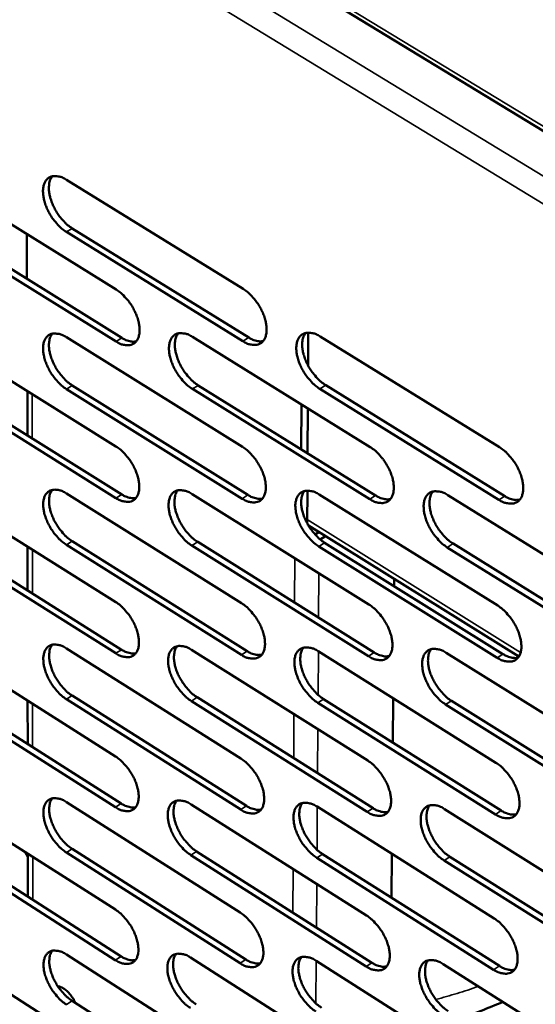
# Model space of a CAD drawing. Units: millimetres. Extents: x 65 to 5840, y 100 to 4100.
# Drawn here: x 4917 to 4987, y 2999 to 3133 of the extents above; entities that cross this region are included whole.
import ezdxf

# ---------------------------------------------------------------- set-up
doc = ezdxf.new("R2010")
doc.units = ezdxf.units.MM
doc.header["$LTSCALE"] = 20
doc.layers.add('Visible (ISO)', color=7, linetype='Continuous', lineweight=50)
doc.layers.add('Visible Narrow (ISO)', color=7, linetype='Continuous', lineweight=35)

msp = doc.modelspace()

# ---------------------------------------------------------------- linework, layer by layer
at = {"layer": 'Visible (ISO)'}
for p, q in [((4250.1, 3565.69), (5238.65, 2965.13)), ((4906.28, 3110.71), (4929.99, 3096.02)), ((4923.25, 3110.88), (4947.18, 3096.11)), ((4907.1, 3104.17), (4930.77, 3089.47)), ((4924.04, 3104.3), (4947.94, 3089.52)), ((4929.98, 3088.98), (4906.31, 3103.69)), ((4917.87, 3103.53), (4917.88, 3097.48)), ((4947.14, 3089.02), (4923.25, 3103.81)), ((4906.35, 3089.51), (4929.96, 3074.78)), ((4923.25, 3089.56), (4947.08, 3074.74)), ((4940.34, 3089.61), (4964.39, 3074.7)), ((4955.98, 3085.72), (4956.01, 3090.18)), ((4957.62, 3089.66), (4981.91, 3074.66)), ((4907.16, 3083.03), (4930.74, 3068.29)), ((4924.04, 3083.04), (4947.84, 3068.21)), ((4941.1, 3083.05), (4965.13, 3068.14)), ((4958.37, 3083.06), (4982.62, 3068.06)), ((4929.95, 3067.79), (4906.38, 3082.55)), ((4917.96, 3082.27), (4917.97, 3076.28)), ((4947.05, 3067.71), (4923.25, 3082.55)), ((4964.34, 3067.64), (4940.31, 3082.56)), ((4981.83, 3067.56), (4957.58, 3082.57)), ((4955.07, 3080.48), (4955.03, 3074.41)), ((4955.91, 3073.86), (4955.95, 3079.94)), ((4906.42, 3068.49), (4929.94, 3053.71)), ((4923.25, 3068.42), (4946.98, 3053.55)), ((4940.27, 3068.34), (4964.22, 3053.39)), ((4955.85, 3064.39), (4955.88, 3068.79)), ((4957.48, 3068.27), (4981.67, 3053.23)), ((4974.89, 3068.19), (4999.31, 3053.06)), ((4984.51, 3046.33), (4956.02, 3064.08)), ((4957.45, 3063.19), (4956.92, 3062.86)), ((4929.93, 3046.78), (4906.45, 3061.58)), ((4907.23, 3062.07), (4930.71, 3047.27)), ((4946.95, 3046.58), (4923.25, 3061.47)), ((4924.04, 3061.96), (4947.73, 3047.08)), ((4941.03, 3061.85), (4964.95, 3046.88)), ((4957.62, 3062.18), (4958.35, 3062.64)), ((4958.22, 3061.74), (4982.37, 3046.68)), ((4975.61, 3061.62), (5000, 3046.48)), ((4917.98, 3061.22), (4917.99, 3055.29)), ((4964.17, 3046.38), (4940.24, 3061.35)), ((4981.59, 3046.18), (4957.43, 3061.24)), ((4999.21, 3045.97), (4974.82, 3061.12)), ((4967.66, 3056.83), (4967.65, 3055.86)), ((4906.49, 3047.64), (4929.91, 3032.81)), ((4923.25, 3047.45), (4946.88, 3032.53)), ((4940.2, 3047.25), (4964.05, 3032.25)), ((4957.34, 3047.06), (4981.42, 3031.97)), ((4974.68, 3046.86), (4998.99, 3031.68)), ((4929.9, 3025.94), (4906.52, 3040.78)), ((4907.3, 3041.27), (4930.68, 3026.43)), ((4918, 3040.35), (4918.01, 3034.47)), ((4946.85, 3025.62), (4923.25, 3040.55)), ((4924.03, 3041.05), (4947.64, 3026.12)), ((4964, 3025.3), (4940.18, 3040.32)), ((4940.96, 3040.82), (4964.78, 3025.8)), ((4981.34, 3024.98), (4957.29, 3040.08)), ((4958.08, 3040.58), (4982.13, 3025.49)), ((4967.52, 3040.68), (4967.46, 3034.69)), ((4975.4, 3040.35), (4999.68, 3025.16)), ((4998.89, 3024.65), (4974.61, 3039.85)), ((4906.56, 3026.95), (4929.88, 3012.08)), ((4923.25, 3026.65), (4946.79, 3011.69)), ((4940.13, 3026.33), (4963.89, 3011.29)), ((4957.2, 3026.02), (4981.18, 3010.89)), ((4974.47, 3025.7), (4998.68, 3010.48)), ((4929.87, 3005.26), (4906.58, 3020.15)), ((4907.36, 3020.65), (4930.65, 3005.76)), ((4924.03, 3020.3), (4947.54, 3005.33)), ((4918.03, 3019.64), (4918.03, 3013.83)), ((4946.76, 3004.83), (4923.25, 3019.81)), ((4963.83, 3004.4), (4940.11, 3019.46)), ((4940.89, 3019.96), (4964.61, 3004.9)), ((4981.1, 3003.95), (4957.16, 3019.1)), ((4957.94, 3019.61), (4981.89, 3004.46)), ((4967.33, 3019.63), (4967.28, 3013.7)), ((4998.58, 3003.51), (4974.4, 3018.75)), ((4975.18, 3019.25), (4999.36, 3004.02)), ((4906.63, 3006.44), (4929.86, 2991.52)), ((4923.25, 3006.01), (4946.69, 2991.01)), ((4940.06, 3005.59), (4963.72, 2990.5)), ((4957.06, 3005.16), (4980.95, 2989.98)), ((4974.26, 3004.72), (4998.37, 2989.45)), ((4924.03, 2999.73), (4947.44, 2984.72))]:
    msp.add_line(p, q, dxfattribs=at)
at = {"layer": 'Visible (ISO)', "flags": 128}
for points in [[(4923.25, 3103.81, -0.023687), (4922.6, 3104.28, -0.041664), (4922.27, 3104.59, -0.007988), (4921.6, 3105.36, -0.022876), (4921.38, 3105.64, -0.021345), (4921.01, 3106.23, -0.021081), (4920.68, 3106.85, -0.024144), (4920.44, 3107.45, -0.022173), (4920.23, 3108.12, -0.030916), (4920.13, 3108.67, -0.027265), (4920.08, 3109.3, -0.043815), (4920.11, 3109.79, -0.040609), (4920.23, 3110.3, -0.06261), (4920.41, 3110.68, -0.063337), (4920.68, 3111.01, -0.072514), (4921, 3111.23, -0.071968), (4921.38, 3111.36, -0.056032), (4921.66, 3111.37, -0.026159), (4922.27, 3111.31, -0.065432), (4922.72, 3111.18, -0.050198), (4923.25, 3110.88)], [(4921.33, 3111.35, 0.041478), (4921.06, 3110.89, 0.070295), (4920.96, 3110.59, 0.021167), (4920.88, 3109.94, 0.039132), (4920.88, 3109.59, 0.025126), (4920.95, 3108.96, 0.028355), (4921.07, 3108.42, 0.021132), (4921.29, 3107.78, 0.022746), (4921.54, 3107.21, 0.0204), (4921.87, 3106.61, 0.020505), (4922.24, 3106.05, 0.022241), (4922.44, 3105.78, 0.007524), (4923.1, 3105.05, 0.040613), (4923.41, 3104.75, 0.022977), (4924.04, 3104.3)], [(4947.18, 3096.11, -0.023744), (4947.83, 3095.64, -0.041705), (4948.17, 3095.32, -0.008026), (4948.84, 3094.55, -0.022937), (4949.06, 3094.27, -0.02152), (4949.44, 3093.67, -0.021213), (4949.77, 3093.04, -0.024409), (4950.01, 3092.45, -0.0224), (4950.22, 3091.77, -0.031321), (4950.32, 3091.22, -0.027674), (4950.37, 3090.58, -0.044377), (4950.33, 3090.09, -0.041322), (4950.2, 3089.58, -0.063029), (4950.02, 3089.2, -0.063845), (4949.74, 3088.88, -0.072025), (4949.41, 3088.65, -0.071471), (4949.03, 3088.53, -0.055106), (4948.74, 3088.52, -0.025692), (4948.13, 3088.58, -0.064757), (4947.68, 3088.72, -0.049517), (4947.14, 3089.02)], [(4929.99, 3096.02, -0.023655), (4930.64, 3095.55, -0.0416), (4930.97, 3095.24, -0.007975), (4931.64, 3094.47, -0.022846), (4931.86, 3094.19, -0.021386), (4932.23, 3093.6, -0.021094), (4932.56, 3092.97, -0.024245), (4932.8, 3092.38, -0.022244), (4933.01, 3091.71, -0.031124), (4933.11, 3091.16, -0.027459), (4933.16, 3090.53, -0.044192), (4933.13, 3090.04, -0.041083), (4933, 3089.54, -0.063064), (4932.82, 3089.15, -0.06392), (4932.55, 3088.83, -0.072473), (4932.22, 3088.61, -0.071916), (4931.85, 3088.49, -0.055463), (4931.56, 3088.48, -0.025851), (4930.96, 3088.54, -0.064916), (4930.51, 3088.68, -0.049737), (4929.98, 3088.98)], [(4923.25, 3082.55, -0.023527), (4922.6, 3083.02, -0.041404), (4922.27, 3083.33, -0.007891), (4921.61, 3084.1, -0.022719), (4921.39, 3084.38, -0.021269), (4921.02, 3084.96, -0.020975), (4920.69, 3085.59, -0.024125), (4920.45, 3086.18, -0.022116), (4920.25, 3086.84, -0.030995), (4920.14, 3087.39, -0.027299), (4920.09, 3088.02, -0.044083), (4920.12, 3088.5, -0.040905), (4920.24, 3089.01, -0.063105), (4920.43, 3089.39, -0.063932), (4920.69, 3089.71, -0.072785), (4921.02, 3089.93, -0.072164), (4921.39, 3090.05, -0.055717), (4921.67, 3090.06, -0.025939), (4922.27, 3090, -0.065033), (4922.72, 3089.86, -0.049894), (4923.25, 3089.56)], [(4921.33, 3090.03, 0.041307), (4921.06, 3089.58, 0.070109), (4920.97, 3089.28, 0.021029), (4920.89, 3088.64, 0.038964), (4920.89, 3088.29, 0.024966), (4920.96, 3087.67, 0.028201), (4921.09, 3087.13, 0.020985), (4921.3, 3086.5, 0.022603), (4921.56, 3085.93, 0.020236), (4921.88, 3085.34, 0.020355), (4922.25, 3084.78, 0.022032), (4922.45, 3084.52, 0.007392), (4923.1, 3083.79, 0.040266), (4923.42, 3083.49, 0.022758), (4924.04, 3083.04)], [(4930.77, 3089.47, 0.029824), (4931.17, 3089.24, 0.044751), (4931.46, 3089.13, 0.011249), (4931.83, 3089.03, 0.014632), (4932.11, 3088.97, 0.058473), (4932.33, 3088.95, 0.034158), (4932.71, 3089)], [(4940.31, 3082.56, -0.023615), (4939.66, 3083.03, -0.041509), (4939.33, 3083.34, -0.007941), (4938.66, 3084.11, -0.022809), (4938.44, 3084.4, -0.021402), (4938.07, 3084.98, -0.021093), (4937.74, 3085.61, -0.024287), (4937.5, 3086.2, -0.02227), (4937.29, 3086.87, -0.031191), (4937.18, 3087.42, -0.027512), (4937.14, 3088.06, -0.044268), (4937.17, 3088.54, -0.041144), (4937.3, 3089.05, -0.063073), (4937.48, 3089.43, -0.06386), (4937.75, 3089.75, -0.072339), (4938.08, 3089.98, -0.071719), (4938.46, 3090.1, -0.055359), (4938.74, 3090.11, -0.02578), (4939.35, 3090.05, -0.064874), (4939.8, 3089.91, -0.049675), (4940.34, 3089.61)], [(4938.39, 3090.08, 0.041407), (4938.12, 3089.63, 0.070162), (4938.02, 3089.33, 0.02109), (4937.94, 3088.68, 0.039085), (4937.94, 3088.32, 0.025125), (4938.01, 3087.7, 0.028346), (4938.14, 3087.16, 0.02111), (4938.35, 3086.53, 0.022733), (4938.61, 3085.95, 0.020336), (4938.93, 3085.36, 0.020467), (4939.3, 3084.8, 0.022106), (4939.51, 3084.54, 0.007431), (4940.16, 3083.8, 0.040349), (4940.48, 3083.5, 0.022829), (4941.1, 3083.05)], [(4947.94, 3089.52, 0.030009), (4948.34, 3089.29, 0.044987), (4948.64, 3089.17, 0.011371), (4949.01, 3089.07, 0.014775), (4949.3, 3089.01, 0.058719), (4949.53, 3089, 0.034352), (4949.91, 3089.05)], [(4957.58, 3082.57, -0.023703), (4956.92, 3083.04, -0.041614), (4956.58, 3083.36, -0.007992), (4955.91, 3084.13, -0.022899), (4955.69, 3084.41, -0.021536), (4955.31, 3085, -0.021213), (4954.98, 3085.64, -0.024452), (4954.74, 3086.23, -0.022426), (4954.53, 3086.91, -0.031389), (4954.43, 3087.46, -0.027727), (4954.38, 3088.1, -0.044452), (4954.42, 3088.59, -0.041383), (4954.55, 3089.1, -0.063037), (4954.73, 3089.48, -0.063784), (4955.01, 3089.8, -0.07189), (4955.34, 3090.03, -0.071274), (4955.73, 3090.15, -0.055002), (4956.01, 3090.16, -0.02562), (4956.63, 3090.1, -0.064715), (4957.08, 3089.96, -0.049455), (4957.62, 3089.66)], [(4955.64, 3090.13, 0.041505), (4955.37, 3089.67, 0.070211), (4955.27, 3089.37, 0.021148), (4955.18, 3088.72, 0.039204), (4955.18, 3088.36, 0.025285), (4955.26, 3087.74, 0.028491), (4955.38, 3087.2, 0.021236), (4955.6, 3086.55, 0.022864), (4955.85, 3085.98, 0.020437), (4956.18, 3085.38, 0.020579), (4956.55, 3084.82, 0.02218), (4956.76, 3084.55, 0.00747), (4957.42, 3083.81, 0.040431), (4957.74, 3083.52, 0.022901), (4958.37, 3083.06)], [(4929.96, 3074.78, -0.023494), (4930.61, 3074.31, -0.04134), (4930.94, 3074, -0.007878), (4931.61, 3073.23, -0.02269), (4931.82, 3072.95, -0.021309), (4932.19, 3072.36, -0.020988), (4932.52, 3071.74, -0.024226), (4932.76, 3071.15, -0.022187), (4932.97, 3070.48, -0.031203), (4933.07, 3069.93, -0.027494), (4933.12, 3069.3, -0.044463), (4933.09, 3068.82, -0.041383), (4932.96, 3068.32, -0.06356), (4932.78, 3067.94, -0.064513), (4932.51, 3067.63, -0.072735), (4932.19, 3067.41, -0.0721), (4931.81, 3067.3, -0.055145), (4931.53, 3067.28, -0.025632), (4930.93, 3067.35, -0.06452), (4930.48, 3067.49, -0.049435), (4929.95, 3067.79)], [(4947.08, 3074.74, -0.023582), (4947.73, 3074.27, -0.041445), (4948.06, 3073.95, -0.007928), (4948.74, 3073.18, -0.022779), (4948.95, 3072.9, -0.021442), (4949.33, 3072.31, -0.021106), (4949.66, 3071.68, -0.024389), (4949.9, 3071.09, -0.022341), (4950.11, 3070.42, -0.031401), (4950.21, 3069.87, -0.02771), (4950.26, 3069.24, -0.04465), (4950.22, 3068.75, -0.041625), (4950.09, 3068.25, -0.063525), (4949.91, 3067.87, -0.064436), (4949.64, 3067.55, -0.072283), (4949.31, 3067.33, -0.071654), (4948.92, 3067.22, -0.054791), (4948.64, 3067.2, -0.025474), (4948.03, 3067.27, -0.064364), (4947.58, 3067.41, -0.049218), (4947.05, 3067.71)], [(4964.39, 3074.7, -0.02367), (4965.05, 3074.23, -0.041549), (4965.39, 3073.91, -0.007979), (4966.06, 3073.14, -0.022869), (4966.28, 3072.85, -0.021577), (4966.66, 3072.26, -0.021226), (4966.99, 3071.63, -0.024555), (4967.24, 3071.03, -0.022499), (4967.44, 3070.36, -0.031601), (4967.55, 3069.8, -0.027928), (4967.59, 3069.17, -0.044837), (4967.55, 3068.68, -0.041867), (4967.42, 3068.17, -0.063486), (4967.23, 3067.79, -0.064355), (4966.96, 3067.47, -0.071829), (4966.62, 3067.25, -0.071207), (4966.24, 3067.13, -0.054437), (4965.95, 3067.12, -0.025316), (4965.33, 3067.19, -0.064206), (4964.88, 3067.33, -0.049), (4964.34, 3067.64)], [(4981.91, 3074.66, -0.023759), (4982.57, 3074.19, -0.041654), (4982.91, 3073.87, -0.00803), (4983.59, 3073.09, -0.022959), (4983.82, 3072.8, -0.021713), (4984.19, 3072.21, -0.021347), (4984.53, 3071.57, -0.024722), (4984.77, 3070.97, -0.022658), (4984.98, 3070.29, -0.031803), (4985.08, 3069.73, -0.02815), (4985.12, 3069.1, -0.045024), (4985.08, 3068.6, -0.042109), (4984.95, 3068.1, -0.063442), (4984.76, 3067.71, -0.064269), (4984.48, 3067.39, -0.071372), (4984.14, 3067.17, -0.07076), (4983.75, 3067.05, -0.054084), (4983.46, 3067.04, -0.025158), (4982.84, 3067.11, -0.064048), (4982.38, 3067.25, -0.048782), (4981.83, 3067.56)], [(4923.25, 3061.47, -0.023368), (4922.61, 3061.93, -0.041147), (4922.28, 3062.25, -0.007796), (4921.61, 3063.01, -0.022564), (4921.4, 3063.29, -0.021193), (4921.03, 3063.87, -0.02087), (4920.71, 3064.49, -0.024106), (4920.46, 3065.08, -0.022059), (4920.26, 3065.74, -0.031074), (4920.15, 3066.28, -0.027333), (4920.11, 3066.91, -0.044352), (4920.14, 3067.39, -0.041203), (4920.26, 3067.89, -0.0636), (4920.44, 3068.26, -0.064526), (4920.7, 3068.58, -0.07305), (4921.03, 3068.8, -0.07235), (4921.4, 3068.91, -0.055398), (4921.68, 3068.93, -0.025719), (4922.28, 3068.86, -0.064635), (4922.72, 3068.72, -0.04959), (4923.25, 3068.42)], [(4921.33, 3068.9, 0.041135), (4921.07, 3068.45, 0.069921), (4920.98, 3068.15, 0.020891), (4920.9, 3067.51, 0.038795), (4920.9, 3067.16, 0.024807), (4920.98, 3066.55, 0.028047), (4921.1, 3066.02, 0.020837), (4921.32, 3065.39, 0.02246), (4921.57, 3064.82, 0.020074), (4921.89, 3064.24, 0.020206), (4922.26, 3063.68, 0.021826), (4922.46, 3063.43, 0.007263), (4923.1, 3062.7, 0.039922), (4923.42, 3062.41, 0.022542), (4924.04, 3061.96)], [(4930.74, 3068.29, 0.029874), (4931.14, 3068.05, 0.044763), (4931.43, 3067.94, 0.011289), (4931.8, 3067.84, 0.014744), (4932.09, 3067.78, 0.05873), (4932.31, 3067.76, 0.034286), (4932.68, 3067.81)], [(4940.24, 3061.35, -0.023455), (4939.6, 3061.82, -0.041251), (4939.26, 3062.14, -0.007845), (4938.6, 3062.91, -0.022652), (4938.38, 3063.19, -0.021325), (4938.01, 3063.77, -0.020987), (4937.68, 3064.4, -0.024268), (4937.44, 3064.99, -0.022212), (4937.23, 3065.65, -0.031271), (4937.13, 3066.2, -0.027547), (4937.08, 3066.83, -0.044539), (4937.12, 3067.31, -0.041445), (4937.24, 3067.81, -0.063569), (4937.42, 3068.19, -0.064452), (4937.69, 3068.51, -0.0726), (4938.02, 3068.72, -0.071904), (4938.4, 3068.84, -0.055043), (4938.68, 3068.85, -0.025561), (4939.28, 3068.79, -0.064479), (4939.73, 3068.65, -0.049373), (4940.27, 3068.34)], [(4938.31, 3068.82, 0.041236), (4938.05, 3068.37, 0.069976), (4937.96, 3068.07, 0.020952), (4937.88, 3067.43, 0.038916), (4937.88, 3067.08, 0.024964), (4937.95, 3066.46, 0.028191), (4938.08, 3065.93, 0.020961), (4938.3, 3065.3, 0.022588), (4938.55, 3064.73, 0.020172), (4938.87, 3064.14, 0.020316), (4939.24, 3063.58, 0.021898), (4939.44, 3063.32, 0.007301), (4940.09, 3062.59, 0.040003), (4940.41, 3062.3, 0.022611), (4941.03, 3061.85)], [(4947.84, 3068.21, 0.03006), (4948.24, 3067.98, 0.044999), (4948.54, 3067.86, 0.011412), (4948.91, 3067.76, 0.014888), (4949.2, 3067.7, 0.05898), (4949.43, 3067.68, 0.034483), (4949.81, 3067.73)], [(4957.43, 3061.24, -0.023542), (4956.78, 3061.71, -0.041355), (4956.45, 3062.03, -0.007895), (4955.77, 3062.8, -0.022741), (4955.56, 3063.08, -0.021458), (4955.18, 3063.67, -0.021105), (4954.85, 3064.3, -0.024432), (4954.61, 3064.89, -0.022368), (4954.4, 3065.56, -0.031469), (4954.3, 3066.11, -0.027764), (4954.25, 3066.75, -0.044726), (4954.29, 3067.23, -0.041687), (4954.42, 3067.73, -0.063533), (4954.6, 3068.11, -0.064374), (4954.88, 3068.43, -0.072147), (4955.21, 3068.65, -0.071458), (4955.59, 3068.77, -0.054688), (4955.88, 3068.78, -0.025404), (4956.49, 3068.71, -0.064322), (4956.94, 3068.58, -0.049156), (4957.48, 3068.27)], [(4955.5, 3068.75, 0.041334), (4955.23, 3068.29, 0.070027), (4955.13, 3067.99, 0.021011), (4955.05, 3067.35, 0.039035), (4955.05, 3066.99, 0.025122), (4955.13, 3066.38, 0.028334), (4955.25, 3065.84, 0.021085), (4955.47, 3065.2, 0.022717), (4955.72, 3064.63, 0.020271), (4956.05, 3064.04, 0.020426), (4956.42, 3063.48, 0.02197), (4956.62, 3063.22, 0.007338), (4957.28, 3062.48, 0.040084), (4957.6, 3062.19, 0.022681), (4958.22, 3061.74)], [(4965.13, 3068.14, 0.030245), (4965.54, 3067.9, 0.045236), (4965.84, 3067.78, 0.011536), (4966.22, 3067.68, 0.015033), (4966.52, 3067.62, 0.059228), (4966.75, 3067.61, 0.034679), (4967.13, 3067.66)], [(4974.82, 3061.12, -0.02363), (4974.16, 3061.6, -0.041459), (4973.83, 3061.91, -0.007945), (4973.15, 3062.69, -0.022831), (4972.93, 3062.98, -0.021593), (4972.55, 3063.57, -0.021225), (4972.22, 3064.2, -0.024598), (4971.98, 3064.8, -0.022525), (4971.77, 3065.47, -0.03167), (4971.67, 3066.02, -0.027983), (4971.63, 3066.66, -0.044913), (4971.66, 3067.15, -0.041929), (4971.79, 3067.66, -0.063493), (4971.98, 3068.04, -0.064291), (4972.26, 3068.36, -0.071692), (4972.6, 3068.58, -0.071011), (4972.99, 3068.7, -0.054334), (4973.27, 3068.71, -0.025245), (4973.89, 3068.64, -0.064164), (4974.35, 3068.5, -0.048938), (4974.89, 3068.19)], [(4972.88, 3068.67, 0.04143), (4972.61, 3068.21, 0.070074), (4972.51, 3067.91, 0.021068), (4972.42, 3067.26, 0.039152), (4972.42, 3066.91, 0.025281), (4972.5, 3066.29, 0.028478), (4972.62, 3065.75, 0.021211), (4972.84, 3065.11, 0.022847), (4973.1, 3064.53, 0.02037), (4973.42, 3063.94, 0.020537), (4973.8, 3063.37, 0.022043), (4974, 3063.11, 0.007376), (4974.66, 3062.37, 0.040163), (4974.98, 3062.08, 0.022751), (4975.61, 3061.62)], [(4982.62, 3068.06, 0.030431), (4983.04, 3067.82, 0.045473), (4983.35, 3067.7, 0.01166), (4983.73, 3067.6, 0.015178), (4984.04, 3067.54, 0.059474), (4984.27, 3067.53, 0.034874), (4984.66, 3067.58)], [(4929.94, 3053.71, -0.023336), (4930.58, 3053.24, -0.041084), (4930.91, 3052.92, -0.007783), (4931.57, 3052.16, -0.022535), (4931.79, 3051.88, -0.021233), (4932.16, 3051.3, -0.020882), (4932.48, 3050.67, -0.024206), (4932.73, 3050.09, -0.022129), (4932.93, 3049.42, -0.031282), (4933.03, 3048.88, -0.027529), (4933.08, 3048.26, -0.044734), (4933.05, 3047.78, -0.041686), (4932.93, 3047.28, -0.064057), (4932.74, 3046.91, -0.065107), (4932.48, 3046.6, -0.07299), (4932.15, 3046.39, -0.072275), (4931.78, 3046.27, -0.054824), (4931.5, 3046.26, -0.025413), (4930.9, 3046.33, -0.064126), (4930.45, 3046.47, -0.049132), (4929.93, 3046.78)], [(4946.98, 3053.55, -0.023423), (4947.63, 3053.08, -0.041187), (4947.96, 3052.76, -0.007832), (4948.63, 3051.99, -0.022623), (4948.85, 3051.71, -0.021365), (4949.22, 3051.12, -0.021), (4949.55, 3050.5, -0.024369), (4949.79, 3049.91, -0.022283), (4950, 3049.24, -0.031481), (4950.1, 3048.7, -0.027745), (4950.15, 3048.07, -0.044923), (4950.11, 3047.59, -0.041931), (4949.98, 3047.09, -0.064022), (4949.8, 3046.71, -0.065028), (4949.53, 3046.4, -0.072535), (4949.2, 3046.19, -0.071828), (4948.82, 3046.07, -0.054472), (4948.54, 3046.06, -0.025257), (4947.93, 3046.13, -0.063972), (4947.48, 3046.27, -0.048918), (4946.95, 3046.58)], [(4964.22, 3053.39, -0.02351), (4964.88, 3052.91, -0.04129), (4965.21, 3052.6, -0.007882), (4965.89, 3051.82, -0.022711), (4966.11, 3051.54, -0.021498), (4966.48, 3050.95, -0.021118), (4966.81, 3050.32, -0.024535), (4967.05, 3049.73, -0.02244), (4967.26, 3049.06, -0.031682), (4967.36, 3048.51, -0.027965), (4967.41, 3047.88, -0.045112), (4967.37, 3047.39, -0.042176), (4967.24, 3046.89, -0.063983), (4967.05, 3046.51, -0.064944), (4966.77, 3046.2, -0.072077), (4966.44, 3045.98, -0.07138), (4966.06, 3045.87, -0.054121), (4965.77, 3045.86, -0.025101), (4965.16, 3045.93, -0.063817), (4964.71, 3046.07, -0.048703), (4964.17, 3046.38)], [(4981.67, 3053.23, -0.023598), (4982.33, 3052.75, -0.041394), (4982.67, 3052.43, -0.007932), (4983.34, 3051.65, -0.022801), (4983.56, 3051.37, -0.021634), (4983.94, 3050.77, -0.021238), (4984.27, 3050.14, -0.024702), (4984.52, 3049.54, -0.022598), (4984.72, 3048.87, -0.031885), (4984.82, 3048.32, -0.028187), (4984.87, 3047.68, -0.045302), (4984.83, 3047.2, -0.04242), (4984.69, 3046.69, -0.063939), (4984.5, 3046.31, -0.064856), (4984.22, 3046, -0.071616), (4983.89, 3045.78, -0.070932), (4983.5, 3045.66, -0.05377), (4983.21, 3045.65, -0.024944), (4982.59, 3045.73, -0.063661), (4982.13, 3045.87, -0.048487), (4981.59, 3046.18)], [(4923.25, 3040.55, -0.023211), (4922.61, 3041.02, -0.040893), (4922.28, 3041.33, -0.007702), (4921.62, 3042.1, -0.022411), (4921.41, 3042.37, -0.021118), (4921.04, 3042.95, -0.020766), (4920.72, 3043.57, -0.024087), (4920.48, 3044.15, -0.022002), (4920.27, 3044.81, -0.031152), (4920.17, 3045.35, -0.027367), (4920.12, 3045.97, -0.044621), (4920.15, 3046.45, -0.041504), (4920.27, 3046.94, -0.064097), (4920.45, 3047.31, -0.065122), (4920.72, 3047.62, -0.073308), (4921.04, 3047.84, -0.072526), (4921.41, 3047.95, -0.055076), (4921.69, 3047.96, -0.025499), (4922.28, 3047.89, -0.06424), (4922.73, 3047.75, -0.049286), (4923.25, 3047.45)], [(4921.33, 3047.93, 0.040962), (4921.07, 3047.48, 0.06973), (4920.98, 3047.19, 0.020751), (4920.91, 3046.56, 0.038625), (4920.91, 3046.21, 0.024648), (4920.99, 3045.61, 0.027893), (4921.12, 3045.08, 0.020691), (4921.33, 3044.45, 0.022318), (4921.58, 3043.89, 0.019913), (4921.9, 3043.31, 0.020059), (4922.27, 3042.76, 0.021622), (4922.47, 3042.51, 0.007137), (4923.11, 3041.78, 0.039583), (4923.42, 3041.49, 0.022329), (4924.03, 3041.05)], [(4930.71, 3047.27, 0.029919), (4931.11, 3047.04, 0.044769), (4931.4, 3046.92, 0.011326), (4931.77, 3046.82, 0.014851), (4932.06, 3046.76, 0.058979), (4932.28, 3046.74, 0.034408), (4932.65, 3046.79)], [(4940.18, 3040.32, -0.023297), (4939.53, 3040.79, -0.040995), (4939.2, 3041.1, -0.007751), (4938.53, 3041.87, -0.022498), (4938.32, 3042.15, -0.021248), (4937.95, 3042.73, -0.020882), (4937.62, 3043.36, -0.024249), (4937.38, 3043.94, -0.022155), (4937.18, 3044.6, -0.03135), (4937.07, 3045.15, -0.027582), (4937.03, 3045.77, -0.04481), (4937.06, 3046.25, -0.041748), (4937.18, 3046.75, -0.064066), (4937.37, 3047.12, -0.065046), (4937.63, 3047.43, -0.072854), (4937.96, 3047.65, -0.072079), (4938.34, 3047.76, -0.054723), (4938.62, 3047.77, -0.025343), (4939.22, 3047.7, -0.064086), (4939.67, 3047.56, -0.049072), (4940.2, 3047.25)], [(4938.24, 3047.74, 0.041064), (4937.98, 3047.29, 0.069788), (4937.89, 3047, 0.020814), (4937.82, 3046.36, 0.038746), (4937.82, 3046.01, 0.024803), (4937.9, 3045.4, 0.028035), (4938.02, 3044.87, 0.020813), (4938.24, 3044.24, 0.022444), (4938.49, 3043.68, 0.02001), (4938.82, 3043.09, 0.020167), (4939.18, 3042.54, 0.021693), (4939.38, 3042.29, 0.007173), (4940.03, 3041.56, 0.039662), (4940.34, 3041.26, 0.022397), (4940.96, 3040.82)], [(4947.73, 3047.08, 0.030105), (4948.14, 3046.84, 0.045005), (4948.44, 3046.72, 0.01145), (4948.82, 3046.62, 0.014998), (4949.11, 3046.56, 0.059232), (4949.33, 3046.55, 0.034607), (4949.71, 3046.59)], [(4957.29, 3040.08, -0.023383), (4956.64, 3040.56, -0.041098), (4956.31, 3040.87, -0.0078), (4955.64, 3041.65, -0.022586), (4955.42, 3041.93, -0.021381), (4955.05, 3042.51, -0.020999), (4954.72, 3043.14, -0.024412), (4954.48, 3043.73, -0.022309), (4954.28, 3044.39, -0.031549), (4954.17, 3044.94, -0.0278), (4954.13, 3045.57, -0.045), (4954.16, 3046.05, -0.041993), (4954.29, 3046.55, -0.06403), (4954.48, 3046.93, -0.064965), (4954.75, 3047.24, -0.072398), (4955.08, 3047.45, -0.071632), (4955.46, 3047.57, -0.054371), (4955.74, 3047.58, -0.025187), (4956.35, 3047.5, -0.063931), (4956.8, 3047.37, -0.048857), (4957.34, 3047.06)], [(4955.35, 3047.54, 0.041163), (4955.09, 3047.09, 0.069842), (4955, 3046.79, 0.020874), (4954.92, 3046.15, 0.038865), (4954.92, 3045.8, 0.024959), (4955, 3045.19, 0.028178), (4955.13, 3044.66, 0.020935), (4955.34, 3044.03, 0.022571), (4955.6, 3043.46, 0.020106), (4955.92, 3042.87, 0.020275), (4956.29, 3042.32, 0.021763), (4956.49, 3042.06, 0.007209), (4957.14, 3041.33, 0.039741), (4957.46, 3041.03, 0.022465), (4958.08, 3040.58)], [(4964.95, 3046.88, 0.030292), (4965.37, 3046.64, 0.045242), (4965.67, 3046.52, 0.011574), (4966.05, 3046.42, 0.015145), (4966.35, 3046.36, 0.059484), (4966.58, 3046.35, 0.034805), (4966.96, 3046.4)], [(4974.61, 3039.85, -0.02347), (4973.95, 3040.32, -0.041201), (4973.62, 3040.64, -0.007849), (4972.94, 3041.42, -0.022674), (4972.73, 3041.7, -0.021514), (4972.35, 3042.29, -0.021118), (4972.02, 3042.92, -0.024578), (4971.78, 3043.51, -0.022466), (4971.57, 3044.18, -0.031751), (4971.47, 3044.73, -0.02802), (4971.43, 3045.36, -0.045189), (4971.46, 3045.85, -0.042238), (4971.59, 3046.35, -0.06399), (4971.78, 3046.73, -0.06488), (4972.06, 3047.04, -0.07194), (4972.39, 3047.26, -0.071184), (4972.78, 3047.37, -0.05402), (4973.07, 3047.38, -0.025031), (4973.68, 3047.31, -0.063776), (4974.14, 3047.17, -0.048642), (4974.68, 3046.86)], [(4972.66, 3047.35, 0.041259), (4972.39, 3046.89, 0.069891), (4972.3, 3046.59, 0.020931), (4972.22, 3045.95, 0.038982), (4972.22, 3045.59, 0.025116), (4972.3, 3044.98, 0.02832), (4972.42, 3044.44, 0.021058), (4972.64, 3043.81, 0.022699), (4972.9, 3043.24, 0.020204), (4973.22, 3042.65, 0.020384), (4973.59, 3042.09, 0.021834), (4973.8, 3041.83, 0.007246), (4974.45, 3041.1, 0.039818), (4974.77, 3040.8, 0.022533), (4975.4, 3040.35)], [(4982.37, 3046.68, 0.030479), (4982.8, 3046.44, 0.045479), (4983.1, 3046.32, 0.011699), (4983.49, 3046.22, 0.015292), (4983.79, 3046.16, 0.059733), (4984.02, 3046.14, 0.035002), (4984.42, 3046.2)], [(4929.91, 3032.81, -0.02318), (4930.55, 3032.34, -0.04083), (4930.88, 3032.02, -0.00769), (4931.54, 3031.26, -0.022382), (4931.75, 3030.98, -0.021157), (4932.12, 3030.4, -0.020778), (4932.45, 3029.78, -0.024187), (4932.69, 3029.2, -0.022071), (4932.89, 3028.54, -0.031361), (4933, 3028, -0.027563), (4933.04, 3027.38, -0.045005), (4933.01, 3026.91, -0.041991), (4932.89, 3026.42, -0.064555), (4932.71, 3026.05, -0.065702), (4932.44, 3025.74, -0.073238), (4932.12, 3025.53, -0.072441), (4931.74, 3025.42, -0.054499), (4931.47, 3025.41, -0.025194), (4930.87, 3025.49, -0.063734), (4930.42, 3025.63, -0.048829), (4929.9, 3025.94)], [(4946.88, 3032.53, -0.023265), (4947.53, 3032.06, -0.040932), (4947.86, 3031.74, -0.007738), (4948.53, 3030.97, -0.022469), (4948.74, 3030.69, -0.021288), (4949.11, 3030.11, -0.020894), (4949.44, 3029.49, -0.02435), (4949.68, 3028.9, -0.022225), (4949.89, 3028.24, -0.031561), (4949.99, 3027.7, -0.027781), (4950.04, 3027.07, -0.045197), (4950, 3026.6, -0.042239), (4949.88, 3026.1, -0.06452), (4949.69, 3025.73, -0.06562), (4949.42, 3025.42, -0.072779), (4949.09, 3025.21, -0.071993), (4948.72, 3025.1, -0.054149), (4948.43, 3025.09, -0.02504), (4947.83, 3025.17, -0.063582), (4947.38, 3025.31, -0.048618), (4946.85, 3025.62)], [(4964.05, 3032.25, -0.023351), (4964.71, 3031.78, -0.041034), (4965.04, 3031.46, -0.007787), (4965.71, 3030.69, -0.022556), (4965.93, 3030.4, -0.021421), (4966.3, 3029.82, -0.021012), (4966.63, 3029.19, -0.024514), (4966.87, 3028.6, -0.022381), (4967.08, 3027.93, -0.031762), (4967.18, 3027.39, -0.028002), (4967.22, 3026.76, -0.045388), (4967.19, 3026.28, -0.042487), (4967.06, 3025.79, -0.064481), (4966.87, 3025.41, -0.065534), (4966.6, 3025.1, -0.072318), (4966.26, 3024.89, -0.071544), (4965.88, 3024.78, -0.053801), (4965.6, 3024.77, -0.024886), (4964.99, 3024.85, -0.063429), (4964.54, 3024.99, -0.048405), (4964, 3025.3)], [(4981.42, 3031.97, -0.023438), (4982.08, 3031.49, -0.041137), (4982.42, 3031.17, -0.007836), (4983.1, 3030.39, -0.022644), (4983.31, 3030.11, -0.021555), (4983.69, 3029.52, -0.02113), (4984.02, 3028.89, -0.024681), (4984.26, 3028.3, -0.022539), (4984.47, 3027.63, -0.031966), (4984.57, 3027.08, -0.028225), (4984.61, 3026.45, -0.04558), (4984.57, 3025.96, -0.042734), (4984.44, 3025.47, -0.064437), (4984.25, 3025.09, -0.065443), (4983.97, 3024.78, -0.071854), (4983.63, 3024.57, -0.071095), (4983.25, 3024.46, -0.053453), (4982.96, 3024.45, -0.02473), (4982.34, 3024.52, -0.063275), (4981.89, 3024.67, -0.048192), (4981.34, 3024.98)], [(4923.25, 3019.81, -0.023057), (4922.61, 3020.28, -0.040642), (4922.29, 3020.59, -0.00761), (4921.63, 3021.35, -0.02226), (4921.42, 3021.63, -0.021043), (4921.05, 3022.2, -0.020663), (4920.73, 3022.82, -0.024068), (4920.49, 3023.4, -0.021945), (4920.29, 3024.05, -0.03123), (4920.18, 3024.59, -0.027401), (4920.13, 3025.21, -0.04489), (4920.16, 3025.68, -0.041807), (4920.28, 3026.17, -0.064595), (4920.46, 3026.54, -0.065718), (4920.73, 3026.84, -0.073559), (4921.05, 3027.05, -0.072693), (4921.42, 3027.16, -0.054749), (4921.69, 3027.17, -0.02528), (4922.29, 3027.09, -0.063846), (4922.73, 3026.95, -0.048982), (4923.25, 3026.65)], [(4921.32, 3027.14, 0.040787), (4921.07, 3026.69, 0.069536), (4920.99, 3026.4, 0.020611), (4920.92, 3025.77, 0.038453), (4920.92, 3025.43, 0.024489), (4921, 3024.83, 0.027739), (4921.13, 3024.31, 0.020546), (4921.35, 3023.69, 0.022176), (4921.6, 3023.13, 0.019754), (4921.92, 3022.56, 0.019913), (4922.28, 3022.01, 0.021421), (4922.47, 3021.76, 0.007013), (4923.11, 3021.04, 0.039249), (4923.42, 3020.75, 0.022119), (4924.03, 3020.3)], [(4940.11, 3019.46, -0.023141), (4939.46, 3019.93, -0.040743), (4939.13, 3020.24, -0.007658), (4938.47, 3021.01, -0.022346), (4938.26, 3021.29, -0.021172), (4937.89, 3021.87, -0.020777), (4937.57, 3022.49, -0.024229), (4937.33, 3023.07, -0.022097), (4937.12, 3023.73, -0.031428), (4937.02, 3024.27, -0.027617), (4936.97, 3024.89, -0.045082), (4937, 3025.36, -0.042054), (4937.13, 3025.85, -0.064564), (4937.31, 3026.22, -0.065639), (4937.58, 3026.53, -0.073102), (4937.9, 3026.74, -0.072245), (4938.28, 3026.85, -0.054399), (4938.56, 3026.86, -0.025126), (4939.16, 3026.78, -0.063695), (4939.6, 3026.64, -0.04877), (4940.13, 3026.33)], [(4938.17, 3026.83, 0.04089), (4937.92, 3026.38, 0.069597), (4937.83, 3026.09, 0.020674), (4937.76, 3025.45, 0.038574), (4937.76, 3025.11, 0.024642), (4937.84, 3024.51, 0.02788), (4937.97, 3023.98, 0.020665), (4938.19, 3023.36, 0.022301), (4938.44, 3022.8, 0.019849), (4938.76, 3022.22, 0.020018), (4939.12, 3021.67, 0.02149), (4939.32, 3021.42, 0.007048), (4939.96, 3020.7, 0.039325), (4940.28, 3020.4, 0.022185), (4940.89, 3019.96)], [(4930.68, 3026.43, 0.029958), (4931.08, 3026.2, 0.044769), (4931.37, 3026.08, 0.01136), (4931.75, 3025.98, 0.014955), (4932.03, 3025.91, 0.05922), (4932.25, 3025.9, 0.034524), (4932.63, 3025.94)], [(4947.64, 3026.12, 0.030145), (4948.04, 3025.88, 0.045005), (4948.34, 3025.76, 0.011484), (4948.72, 3025.66, 0.015103), (4949.01, 3025.59, 0.059476), (4949.23, 3025.58, 0.034725), (4949.61, 3025.63)], [(4957.16, 3019.1, -0.023226), (4956.51, 3019.58, -0.040844), (4956.17, 3019.89, -0.007706), (4955.51, 3020.67, -0.022432), (4955.29, 3020.94, -0.021304), (4954.92, 3021.53, -0.020893), (4954.6, 3022.15, -0.024392), (4954.35, 3022.74, -0.022251), (4954.15, 3023.4, -0.031629), (4954.05, 3023.94, -0.027835), (4954, 3024.57, -0.045274), (4954.04, 3025.04, -0.042302), (4954.16, 3025.54, -0.064529), (4954.35, 3025.91, -0.065556), (4954.62, 3026.22, -0.072642), (4954.95, 3026.43, -0.071797), (4955.33, 3026.54, -0.054049), (4955.61, 3026.55, -0.024971), (4956.22, 3026.47, -0.063543), (4956.67, 3026.33, -0.048558), (4957.2, 3026.02)], [(4955.21, 3026.52, 0.04099), (4954.95, 3026.06, 0.069653), (4954.86, 3025.77, 0.020735), (4954.79, 3025.13, 0.038694), (4954.79, 3024.79, 0.024796), (4954.87, 3024.18, 0.028021), (4955, 3023.65, 0.020786), (4955.22, 3023.03, 0.022426), (4955.47, 3022.46, 0.019944), (4955.79, 3021.88, 0.020125), (4956.16, 3021.33, 0.021559), (4956.36, 3021.08, 0.007083), (4957.01, 3020.35, 0.039402), (4957.32, 3020.05, 0.022251), (4957.94, 3019.61)], [(4964.78, 3025.8, 0.030333), (4965.2, 3025.56, 0.045242), (4965.5, 3025.44, 0.011609), (4965.88, 3025.34, 0.015252), (4966.18, 3025.27, 0.059731), (4966.41, 3025.26, 0.034925), (4966.79, 3025.31)], [(4974.4, 3018.75, -0.023312), (4973.75, 3019.22, -0.040946), (4973.41, 3019.54, -0.007755), (4972.74, 3020.32, -0.022519), (4972.52, 3020.6, -0.021436), (4972.15, 3021.18, -0.021011), (4971.82, 3021.81, -0.024558), (4971.58, 3022.4, -0.022407), (4971.37, 3023.07, -0.031831), (4971.27, 3023.61, -0.028057), (4971.23, 3024.24, -0.045466), (4971.26, 3024.72, -0.04255), (4971.39, 3025.22, -0.064488), (4971.58, 3025.59, -0.065469), (4971.86, 3025.9, -0.07218), (4972.19, 3026.11, -0.071348), (4972.58, 3026.22, -0.053701), (4972.86, 3026.23, -0.024816), (4973.48, 3026.16, -0.063389), (4973.93, 3026.01, -0.048345), (4974.47, 3025.7)], [(4972.44, 3026.2, 0.041087), (4972.19, 3025.74, 0.069705), (4972.09, 3025.45, 0.020794), (4972.02, 3024.81, 0.038811), (4972.02, 3024.46, 0.024951), (4972.1, 3023.85, 0.028162), (4972.23, 3023.32, 0.020907), (4972.44, 3022.69, 0.022552), (4972.7, 3022.12, 0.020039), (4973.02, 3021.54, 0.020232), (4973.39, 3020.98, 0.021628), (4973.59, 3020.73, 0.007118), (4974.24, 3020, 0.039477), (4974.56, 3019.7, 0.022318), (4975.18, 3019.25)], [(4982.13, 3025.49, 0.030521), (4982.55, 3025.24, 0.045479), (4982.86, 3025.12, 0.011734), (4983.25, 3025.01, 0.015401), (4983.55, 3024.95, 0.059984), (4983.78, 3024.94, 0.035124), (4984.17, 3024.99)], [(4929.88, 3012.08, -0.023025), (4930.52, 3011.61, -0.04058), (4930.85, 3011.3, -0.007598), (4931.51, 3010.53, -0.022231), (4931.72, 3010.26, -0.021082), (4932.09, 3009.68, -0.020675), (4932.41, 3009.06, -0.024167), (4932.65, 3008.48, -0.022014), (4932.85, 3007.83, -0.031439), (4932.96, 3007.29, -0.027598), (4933, 3006.67, -0.045277), (4932.97, 3006.21, -0.042299), (4932.85, 3005.72, -0.065054), (4932.67, 3005.35, -0.066297), (4932.4, 3005.05, -0.07348), (4932.08, 3004.85, -0.072597), (4931.71, 3004.74, -0.05417), (4931.43, 3004.73, -0.024976), (4930.84, 3004.81, -0.063344), (4930.4, 3004.96, -0.048527), (4929.87, 3005.26)], [(4946.79, 3011.69, -0.02311), (4947.43, 3011.21, -0.04068), (4947.76, 3010.9, -0.007645), (4948.43, 3010.13, -0.022317), (4948.64, 3009.85, -0.021212), (4949.01, 3009.27, -0.02079), (4949.33, 3008.65, -0.024329), (4949.57, 3008.07, -0.022167), (4949.78, 3007.41, -0.03164), (4949.88, 3006.87, -0.027816), (4949.93, 3006.25, -0.045471), (4949.89, 3005.78, -0.04255), (4949.77, 3005.29, -0.065019), (4949.58, 3004.92, -0.066213), (4949.31, 3004.62, -0.073017), (4948.99, 3004.41, -0.072148), (4948.61, 3004.31, -0.053823), (4948.33, 3004.3, -0.024824), (4947.73, 3004.38, -0.063194), (4947.28, 3004.52, -0.048317), (4946.76, 3004.83)], [(4963.89, 3011.29, -0.023195), (4964.54, 3010.81, -0.040781), (4964.87, 3010.5, -0.007693), (4965.54, 3009.72, -0.022403), (4965.75, 3009.44, -0.021343), (4966.13, 3008.86, -0.020906), (4966.45, 3008.23, -0.024494), (4966.69, 3007.65, -0.022322), (4966.9, 3006.99, -0.031842), (4967, 3006.44, -0.028038), (4967.04, 3005.82, -0.045665), (4967.01, 3005.35, -0.0428), (4966.88, 3004.85, -0.06498), (4966.69, 3004.48, -0.066124), (4966.42, 3004.18, -0.072552), (4966.09, 3003.97, -0.071698), (4965.71, 3003.87, -0.053478), (4965.42, 3003.86, -0.024671), (4964.82, 3003.94, -0.063044), (4964.37, 3004.08, -0.048108), (4963.83, 3004.4)], [(4981.18, 3010.89, -0.02328), (4981.84, 3010.41, -0.040882), (4982.18, 3010.09, -0.007742), (4982.85, 3009.31, -0.022489), (4983.07, 3009.03, -0.021477), (4983.44, 3008.44, -0.021023), (4983.77, 3007.81, -0.024661), (4984.01, 3007.23, -0.022479), (4984.21, 3006.56, -0.032047), (4984.32, 3006.01, -0.028262), (4984.36, 3005.39, -0.045859), (4984.32, 3004.91, -0.043051), (4984.19, 3004.42, -0.064937), (4984, 3004.04, -0.066031), (4983.72, 3003.74, -0.072085), (4983.38, 3003.53, -0.071248), (4983, 3003.42, -0.053133), (4982.71, 3003.41, -0.024517), (4982.1, 3003.5, -0.062892), (4981.64, 3003.64, -0.047897), (4981.1, 3003.95)], [(4923.25, 2999.23, -0.022904), (4922.62, 2999.7, -0.040393), (4922.29, 3000.01, -0.00752), (4921.64, 3000.77, -0.02211), (4921.43, 3001.05, -0.020968), (4921.06, 3001.62, -0.02056), (4920.74, 3002.24, -0.024048), (4920.5, 3002.81, -0.021888), (4920.3, 3003.46, -0.031307), (4920.19, 3003.99, -0.027435), (4920.15, 3004.61, -0.04516), (4920.18, 3005.07, -0.042113), (4920.3, 3005.56, -0.065094), (4920.48, 3005.92, -0.066315), (4920.74, 3006.22, -0.073804), (4921.06, 3006.43, -0.072851), (4921.42, 3006.53, -0.054419), (4921.7, 3006.54, -0.025061), (4922.29, 3006.46, -0.063455), (4922.73, 3006.32, -0.048678), (4923.25, 3006.01)], [(4921.32, 3006.52, 0.040611), (4921.08, 3006.07, 0.06934), (4920.99, 3005.78, 0.02047), (4920.93, 3005.16, 0.03828), (4920.93, 3004.82, 0.02433), (4921.02, 3004.22, 0.027584), (4921.15, 3003.71, 0.020402), (4921.36, 3003.09, 0.022035), (4921.61, 3002.54, 0.019597), (4921.93, 3001.97, 0.019767), (4922.29, 3001.43, 0.021224), (4922.48, 3001.18, 0.006892), (4923.12, 3000.46, 0.038918), (4923.43, 3000.17, 0.021912), (4924.03, 2999.73)], [(4930.65, 3005.76, 0.029993), (4931.06, 3005.52, 0.044762), (4931.35, 3005.4, 0.01139), (4931.72, 3005.3, 0.015054), (4932.01, 3005.23, 0.059452), (4932.23, 3005.22, 0.034634), (4932.6, 3005.26)], [(4940.04, 2998.77, -0.022987), (4939.4, 2999.24, -0.040493), (4939.07, 2999.55, -0.007567), (4938.41, 3000.32, -0.022195), (4938.2, 3000.59, -0.021097), (4937.83, 3001.17, -0.020674), (4937.51, 3001.79, -0.024209), (4937.27, 3002.37, -0.022039), (4937.07, 3003.02, -0.031507), (4936.96, 3003.56, -0.027651), (4936.92, 3004.18, -0.045354), (4936.95, 3004.64, -0.042363), (4937.07, 3005.13, -0.065063), (4937.25, 3005.5, -0.066233), (4937.52, 3005.8, -0.073343), (4937.84, 3006.01, -0.072402), (4938.22, 3006.11, -0.054071), (4938.49, 3006.12, -0.024908), (4939.09, 3006.04, -0.063306), (4939.54, 3005.9, -0.048469), (4940.06, 3005.59)], [(4938.1, 3006.09, 0.040714), (4937.85, 3005.64, 0.069403), (4937.77, 3005.35, 0.020534), (4937.7, 3004.72, 0.038402), (4937.7, 3004.38, 0.024481), (4937.79, 3003.78, 0.027724), (4937.92, 3003.27, 0.020519), (4938.13, 3002.65, 0.022158), (4938.38, 3002.09, 0.01969), (4938.7, 3001.52, 0.019871), (4939.06, 3000.97, 0.021291), (4939.26, 3000.73, 0.006926), (4939.9, 3000, 0.038993), (4940.21, 2999.71, 0.021977), (4940.82, 2999.27)], [(4957.02, 2998.3, -0.023071), (4956.37, 2998.77, -0.040593), (4956.04, 2999.09, -0.007614), (4955.37, 2999.86, -0.02228), (4955.16, 3000.13, -0.021227), (4954.79, 3000.72, -0.020789), (4954.47, 3001.34, -0.024372), (4954.23, 3001.92, -0.022192), (4954.02, 3002.58, -0.031708), (4953.92, 3003.12, -0.027871), (4953.88, 3003.74, -0.045549), (4953.91, 3004.21, -0.042614), (4954.04, 3004.7, -0.065028), (4954.22, 3005.07, -0.066148), (4954.49, 3005.37, -0.07288), (4954.82, 3005.58, -0.071953), (4955.2, 3005.68, -0.053725), (4955.48, 3005.69, -0.024756), (4956.08, 3005.61, -0.063156), (4956.53, 3005.47, -0.048259), (4957.06, 3005.16)], [(4955.07, 3005.66, 0.040815), (4954.82, 3005.21, 0.069462), (4954.73, 3004.92, 0.020596), (4954.66, 3004.28, 0.038521), (4954.67, 3003.94, 0.024634), (4954.75, 3003.34, 0.027863), (4954.88, 3002.82, 0.020638), (4955.09, 3002.2, 0.022282), (4955.34, 3001.64, 0.019783), (4955.67, 3001.06, 0.019976), (4956.03, 3000.52, 0.021358), (4956.23, 3000.27, 0.00696), (4956.87, 2999.54, 0.039067), (4957.18, 2999.25, 0.022041), (4957.8, 2998.8)], [(4947.54, 3005.33, 0.030181), (4947.95, 3005.09, 0.044999), (4948.24, 3004.97, 0.011515), (4948.62, 3004.87, 0.015205), (4948.91, 3004.8, 0.059712), (4949.14, 3004.79, 0.034836), (4949.52, 3004.83)], [(4964.61, 3004.9, 0.030369), (4965.03, 3004.65, 0.045236), (4965.33, 3004.53, 0.01164), (4965.72, 3004.43, 0.015356), (4966.01, 3004.36, 0.05997), (4966.24, 3004.35, 0.035038), (4966.63, 3004.4)], [(4974.19, 2997.82, -0.023156), (4973.54, 2998.3, -0.040693), (4973.2, 2998.62, -0.007662), (4972.53, 2999.39, -0.022366), (4972.32, 2999.67, -0.021359), (4971.95, 3000.25, -0.020905), (4971.62, 3000.88, -0.024537), (4971.38, 3001.47, -0.022348), (4971.18, 3002.13, -0.031911), (4971.07, 3002.67, -0.028093), (4971.03, 3003.29, -0.045743), (4971.07, 3003.77, -0.042864), (4971.2, 3004.26, -0.064988), (4971.39, 3004.63, -0.066058), (4971.66, 3004.93, -0.072414), (4971.99, 3005.14, -0.071503), (4972.37, 3005.25, -0.053379), (4972.66, 3005.26, -0.024603), (4973.27, 3005.18, -0.063004), (4973.72, 3005.03, -0.048049), (4974.26, 3004.72)], [(4972.23, 3005.22, 0.040913), (4971.98, 3004.77, 0.069517), (4971.89, 3004.48, 0.020655), (4971.82, 3003.84, 0.038639), (4971.82, 3003.5, 0.024786), (4971.9, 3002.89, 0.028003), (4972.03, 3002.37, 0.020757), (4972.25, 3001.74, 0.022406), (4972.5, 3001.18, 0.019876), (4972.82, 3000.6, 0.020081), (4973.19, 3000.05, 0.021425), (4973.39, 2999.8, 0.006994), (4974.04, 2999.07, 0.039141), (4974.35, 2998.78, 0.022106), (4974.97, 2998.33)], [(4981.89, 3004.46, 0.030557), (4982.31, 3004.21, 0.045473), (4982.62, 3004.09, 0.011766), (4983.01, 3003.99, 0.015507), (4983.31, 3003.92, 0.060226), (4983.54, 3003.91, 0.03524), (4983.93, 3003.96)], [(4922.1, 3001.7, -0.03658), (4922.51, 3001.6, -0.063673), (4922.74, 3001.5, -0.018028), (4923.18, 3001.19, -0.034255), (4923.4, 3001, -0.024506), (4923.57, 3000.81, -0.009614), (4923.99, 3000.3, -0.042054), (4924.19, 2999.99, -0.025998), (4924.43, 2999.47)]]:
    msp.add_lwpolyline(points, format="xyb", dxfattribs=at)
at = {"layer": 'Visible (ISO)'}
msp.add_open_spline([(4982.35, 2999.6), (4981.37, 2999.18), (4980.39, 2998.77), (4978.47, 2998.01), (4977.52, 2997.66), (4976.57, 2997.31)], degree=3, knots=[36.935244, 36.935244, 36.935244, 36.935244, 37.3579848, 37.3579848, 37.7696717, 37.7696717, 37.7696717, 37.7696717], dxfattribs=at)
at = {"layer": 'Visible Narrow (ISO)'}
for p, q in [((5238.66, 2965.76), (4249.5, 3566.56)), ((5130.07, 3024.78), (4687.9, 3293.98)), ((4687.11, 3290.91), (5127.53, 3022.42)), ((4923.25, 3103.81), (4924.04, 3104.3)), ((4929.98, 3088.98), (4930.77, 3089.47)), ((4947.14, 3089.02), (4947.94, 3089.52)), ((4923.25, 3082.55), (4924.04, 3083.04)), ((4940.31, 3082.56), (4941.1, 3083.05)), ((4957.58, 3082.57), (4958.37, 3083.06)), ((4918.63, 3075.86), (4918.63, 3081.85)), ((4929.95, 3067.79), (4930.74, 3068.29)), ((4947.05, 3067.71), (4947.84, 3068.21)), ((4964.34, 3067.64), (4965.13, 3068.14)), ((4981.83, 3067.56), (4982.62, 3068.06)), ((4955.85, 3064.88), (4984.76, 3046.87)), ((4923.25, 3061.47), (4924.04, 3061.96)), ((4940.24, 3061.35), (4941.03, 3061.85)), ((4957.43, 3061.24), (4958.22, 3061.74)), ((4974.82, 3061.12), (4975.61, 3061.62)), ((4918.65, 3054.87), (4918.65, 3060.8)), ((4954.15, 3053.64), (4954.19, 3059.65)), ((4957.44, 3057.62), (4957.4, 3051.61)), ((4929.93, 3046.78), (4930.71, 3047.27)), ((4946.95, 3046.58), (4947.73, 3047.08)), ((4957.37, 3047.04), (4957.33, 3041.15)), ((4964.17, 3046.38), (4964.95, 3046.88)), ((4981.59, 3046.18), (4982.37, 3046.68)), ((4923.25, 3040.55), (4924.03, 3041.05)), ((4940.18, 3040.32), (4940.96, 3040.82)), ((4957.29, 3040.08), (4958.08, 3040.58)), ((4974.61, 3039.85), (4975.4, 3040.35)), ((4918.67, 3034.05), (4918.67, 3039.93)), ((4954.03, 3032.58), (4954.06, 3038.53)), ((4957.3, 3036.5), (4957.26, 3030.55)), ((4929.9, 3025.94), (4930.68, 3026.43)), ((4946.85, 3025.62), (4947.64, 3026.12)), ((4957.23, 3026), (4957.19, 3020.18)), ((4964, 3025.3), (4964.78, 3025.8)), ((4981.34, 3024.98), (4982.13, 3025.49)), ((4923.25, 3019.81), (4924.03, 3020.3)), ((4918.03, 3019.15), (4917.57, 3019.93)), ((4918.69, 3013.41), (4918.69, 3019.22)), ((4940.11, 3019.46), (4940.89, 3019.96)), ((4957.16, 3019.1), (4957.94, 3019.61)), ((4974.4, 3018.75), (4975.18, 3019.25)), ((4953.9, 3011.7), (4953.94, 3017.59)), ((4957.16, 3015.55), (4957.12, 3009.66)), ((4929.87, 3005.26), (4930.65, 3005.76)), ((4946.76, 3004.83), (4947.54, 3005.33)), ((4957.09, 3005.14), (4957.05, 2999.37)), ((4963.83, 3004.4), (4964.61, 3004.9)), ((4981.1, 3003.95), (4981.89, 3004.46)), ((4923.25, 2999.23), (4924.03, 2999.73))]:
    msp.add_line(p, q, dxfattribs=at)
at = {"layer": 'Visible Narrow (ISO)', "flags": 128}
msp.add_lwpolyline([(4979.04, 3001.69, -0.004489), (4977.6, 3001.2, -0.004489), (4976.15, 3000.75, -0.004401), (4974.72, 3000.32, -0.004401), (4973.28, 2999.92)], format="xyb", dxfattribs=at)

doc.saveas('drawing.dxf')
